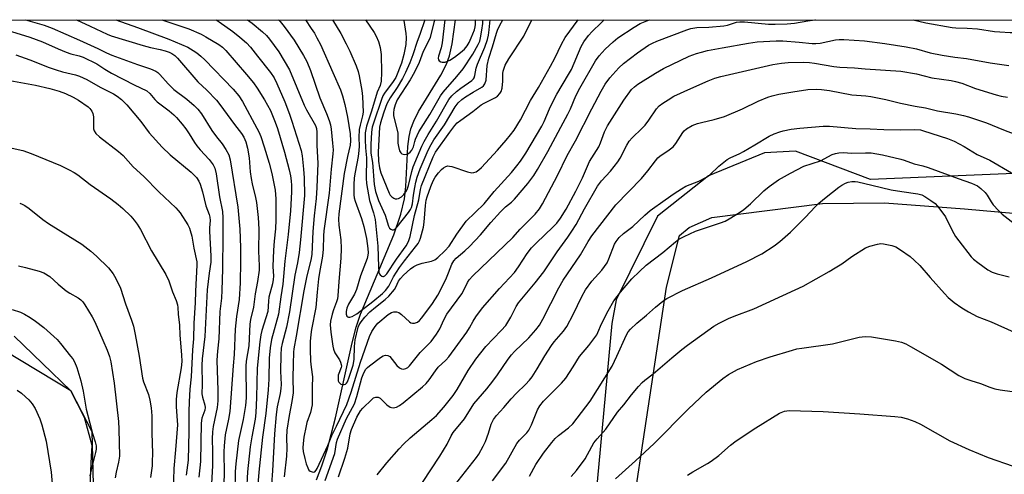
# Model space of a CAD drawing. Units: inches. Extents: x 1207767 to 1213767, y 517457 to 521457.
# Drawn here: x 1210612 to 1210936, y 521307 to 521456 of the extents above; entities that cross this region are included whole.
import ezdxf

# ---------------------------------------------------------------- set-up
doc = ezdxf.new("R2010")
doc.units = ezdxf.units.IN
doc.header["$MEASUREMENT"] = 0
for name, color, linetype in [('HYDRO-Single Line Stream', 4, 'Continuous'), ('NTRL-Farm Land', 3, 'Continuous'), ('NTRL-Trees', 3, 'Continuous'), ('Undefined', 1, 'Continuous')]:
    doc.layers.add(name, color=color, linetype=linetype)

msp = doc.modelspace()

# ---------------------------------------------------------------- linework, layer by layer
at = {"layer": 'HYDRO-Single Line Stream'}
msp.add_lwpolyline([(1210709.84, 521305.43), (1210711.66, 521309.99), (1210713.38, 521315.22), (1210716.14, 521325.77), (1210721.54, 521350.37), (1210722.9, 521355.46), (1210724.29, 521359.74), (1210735.26, 521385.83), (1210737.59, 521392.57), (1210738.79, 521397.67), (1210739.19, 521401.7), (1210739.83, 521414.77), (1210740.24, 521418.07), (1210740.82, 521420.65), (1210741.8, 521423.18), (1210743.39, 521426.3), (1210750.69, 521438.2), (1210752.59, 521441.8), (1210753.57, 521444.63), (1210754.42, 521448.5), (1210755.55, 521456.38)], dxfattribs=at)
at = {"layer": 'NTRL-Farm Land'}
for points in [[(1210839.58, 520772.1), (1210841.19, 520801.19), (1210839.66, 520809.32), (1210835.02, 520819.82), (1210819.71, 520824.69), (1210800.37, 520825.81), (1210780.5, 520824.96), (1210775.9, 520826.68), (1210771.37, 520833.54), (1210771.1, 520847.94), (1210786.17, 521074.53), (1210806.92, 521250.91), (1210824.79, 521368.6), (1210829.02, 521385.58), (1210832.2, 521388.18), (1210839.7, 521391.53), (1210876, 521396.1), (1210896.35, 521396.29), (1210922.63, 521394.39), (1210955.84, 521391.4)], [(1210610.56, 521352.52), (1210629.14, 521334.6), (1210636.06, 521321.26), (1210637.54, 521264.7), (1210624.58, 521183.16), (1210624.93, 521121.82), (1210625.83, 521060.38), (1210615.07, 521026.57), (1210608.85, 520983.09), (1210624.14, 520917.92), (1210633.28, 520867.43), (1210629.92, 520820.13), (1210614.6, 520765.16)]]:
    msp.add_lwpolyline(points, dxfattribs=at)
at = {"layer": 'NTRL-Trees'}
for points in [[(1210078.99, 521456.45, 0), (1211329.37, 521456.32, 0)], [(1210951.96, 521406.46, 0), (1210891.76, 521403.96, 0), (1210867.13, 521413.28, 0), (1210856.99, 521412.7, 0), (1210838.54, 521405.14, 0), (1210821.84, 521391.94, 0), (1210808.25, 521364.51, 0), (1210806.84, 521356.75, 0), (1210798.27, 521264.61, 0), (1210792.94, 521207.33, 0), (1210785.2, 521124.21, 0), (1210778.51, 521061.95, 0), (1210757.05, 520862.39, 0)], [(1210628.79, 520933.75, 0), (1210624.02, 521036.77, 0), (1210649.34, 521068.43, 0), (1210632.67, 521080.93, 0), (1210625.47, 521084.85, 0), (1210632.27, 521231.53, 0), (1210636.02, 521313.1, 0), (1210636.18, 521316.68, 0), (1210633.68, 521325.85, 0), (1210629.14, 521334.6, 0), (1210607.67, 521347.59, 0)]]:
    msp.add_polyline3d(points, dxfattribs=at)
at = {"layer": 'Undefined'}
for points in [[(1210614.32, 521456.39, 258), (1210620.41, 521454.66, 258), (1210623.11, 521453.66, 258), (1210632, 521449.78, 258), (1210638.06, 521447.04, 258), (1210640.9, 521445.56, 258), (1210642.64, 521444.77, 258), (1210651.09, 521441.75, 258), (1210655.34, 521440.33, 258), (1210657.11, 521439.51, 258), (1210657.81, 521439.07, 258), (1210658.46, 521438.51, 258), (1210661.18, 521435.4, 258), (1210663.02, 521433.52, 258), (1210667.24, 521430.33, 258), (1210669.68, 521428.24, 258), (1210670.94, 521427.03, 258), (1210672.06, 521425.55, 258), (1210675.46, 521420.12, 258), (1210677.01, 521417.97, 258), (1210678.87, 521415.67, 258), (1210680.08, 521413.81, 258), (1210681.05, 521412.04, 258), (1210681.55, 521410.43, 258), (1210684.08, 521394.86, 258), (1210684.71, 521387.71, 258), (1210684.94, 521381.64, 258), (1210684.94, 521377.02, 258), (1210684.77, 521370.1, 258), (1210684.43, 521364.6, 258), (1210683.58, 521359.03, 258), (1210683.16, 521354.8, 258), (1210682.87, 521346.56, 258), (1210682.5, 521342.78, 258), (1210681.38, 521327.81, 258), (1210680.99, 521325.34, 258), (1210679.9, 521320.17, 258), (1210679.52, 521316.59, 258), (1210679.48, 521314.56, 258), (1210679.55, 521307.35, 258), (1210679.19, 521298.37, 258)], [(1210631.06, 521456.39, 256), (1210635.53, 521454.37, 256), (1210641.09, 521451.72, 256), (1210642.42, 521451.17, 256), (1210652.9, 521447.96, 256), (1210655.31, 521447.32, 256), (1210658.51, 521446.63, 256), (1210660.16, 521446.19, 256), (1210661.5, 521445.75, 256), (1210662.36, 521445.35, 256), (1210663.39, 521444.64, 256), (1210664.19, 521443.86, 256), (1210670.94, 521436.1, 256), (1210673.81, 521433.32, 256), (1210677.06, 521429.98, 256), (1210678.11, 521428.65, 256), (1210682.93, 521422.03, 256), (1210685.21, 521419.11, 256), (1210685.99, 521417.9, 256), (1210686.7, 521416.3, 256), (1210687.25, 521414.31, 256), (1210687.75, 521411.09, 256), (1210688.09, 521406.5, 256), (1210688.36, 521404.33, 256), (1210688.72, 521402.58, 256), (1210689.87, 521398.13, 256), (1210690.16, 521396.41, 256), (1210690.7, 521391.47, 256), (1210690.92, 521387.71, 256), (1210690.83, 521380.42, 256), (1210691.01, 521375.63, 256), (1210690.98, 521374.18, 256), (1210690.51, 521370.51, 256), (1210689.73, 521366.41, 256), (1210689.18, 521362.05, 256), (1210688.22, 521358.06, 256), (1210687.95, 521356.51, 256), (1210687.67, 521349.42, 256), (1210686.79, 521344.31, 256), (1210686.61, 521342.7, 256), (1210686.72, 521332.32, 256), (1210686.58, 521329.84, 256), (1210685.77, 521325.23, 256), (1210684.28, 521318.36, 256), (1210683.36, 521310.63, 256), (1210683.2, 521308.1, 256), (1210682.99, 521301.3, 256)], [(1210644, 521456.39, 254), (1210651.12, 521453.86, 254), (1210661.36, 521450.07, 254), (1210667.58, 521447.39, 254), (1210669.36, 521446.38, 254), (1210670.57, 521445.57, 254), (1210671.93, 521444.49, 254), (1210673.19, 521443.31, 254), (1210682.45, 521433.65, 254), (1210684.36, 521431.4, 254), (1210685.57, 521429.58, 254), (1210690.31, 521420.85, 254), (1210690.93, 521419.6, 254), (1210691.54, 521418.06, 254), (1210692.7, 521414.75, 254), (1210694.33, 521409.37, 254), (1210695.17, 521406, 254), (1210696.34, 521400.45, 254), (1210696.51, 521397.6, 254), (1210696.56, 521390.77, 254), (1210696.36, 521387.83, 254), (1210695.91, 521383.76, 254), (1210695.74, 521380.74, 254), (1210695.53, 521375.41, 254), (1210695.7, 521372.28, 254), (1210695.68, 521371.16, 254), (1210695.42, 521369.78, 254), (1210694.24, 521365.36, 254), (1210694.08, 521364.1, 254), (1210693.83, 521360.67, 254), (1210691.9, 521354.37, 254), (1210691.61, 521352.95, 254), (1210691.29, 521350.66, 254), (1210690.36, 521342.07, 254), (1210690.21, 521332.43, 254), (1210689.97, 521327.36, 254), (1210689.69, 521325.33, 254), (1210688.59, 521319.46, 254), (1210688.13, 521316.22, 254), (1210687.23, 521308.06, 254), (1210686.84, 521301.69, 254)], [(1210659.29, 521456.39, 252), (1210659.42, 521456.34, 252), (1210667.96, 521453.43, 252), (1210672.03, 521451.7, 252), (1210673.56, 521450.85, 252), (1210677.79, 521448.29, 252), (1210678.98, 521447.4, 252), (1210680.06, 521446.37, 252), (1210686.91, 521438.44, 252), (1210689.14, 521435.67, 252), (1210690.37, 521434, 252), (1210692.76, 521430.19, 252), (1210693.81, 521428.39, 252), (1210694.71, 521426.59, 252), (1210696.33, 521422.83, 252), (1210697.1, 521420.73, 252), (1210699.36, 521412.91, 252), (1210700.89, 521407.19, 252), (1210701.35, 521405.2, 252), (1210701.57, 521403.55, 252), (1210701.63, 521401.97, 252), (1210701.61, 521399.96, 252), (1210701.3, 521393.65, 252), (1210700.57, 521385.91, 252), (1210699.48, 521377.22, 252), (1210698.79, 521369.67, 252), (1210698.1, 521365.47, 252), (1210697.35, 521359.81, 252), (1210695.06, 521351.42, 252), (1210694.61, 521348.78, 252), (1210694.35, 521345.33, 252), (1210694.2, 521338.48, 252), (1210693.99, 521334.89, 252), (1210693.18, 521327.2, 252), (1210692.11, 521319.36, 252), (1210690.96, 521307.89, 252), (1210690.38, 521301.08, 252)], [(1210676.92, 521456.39, 250), (1210677.93, 521455.75, 250), (1210682.38, 521452.55, 250), (1210684.68, 521450.75, 250), (1210686.9, 521448.83, 250), (1210688.18, 521447.38, 250), (1210690.44, 521444.43, 250), (1210694.77, 521439.09, 250), (1210695.94, 521437.41, 250), (1210696.88, 521435.5, 250), (1210699.43, 521429.46, 250), (1210700.98, 521425.47, 250), (1210701.78, 521423.19, 250), (1210704.78, 521413.47, 250), (1210705.11, 521411.72, 250), (1210705.63, 521407.43, 250), (1210705.86, 521404.53, 250), (1210705.96, 521398.69, 250), (1210704.66, 521384.16, 250), (1210704.18, 521380.04, 250), (1210703.58, 521376.64, 250), (1210702.75, 521372.6, 250), (1210701, 521360.5, 250), (1210700.03, 521355.53, 250), (1210698.6, 521350.19, 250), (1210698.28, 521348.58, 250), (1210698.12, 521346.41, 250), (1210698.01, 521341.07, 250), (1210698.22, 521336.71, 250), (1210698.2, 521335.41, 250), (1210697.94, 521333.77, 250), (1210696.9, 521329.32, 250), (1210696.57, 521326.87, 250), (1210696.06, 521320.45, 250), (1210695.42, 521308.32, 250), (1210695.03, 521303.96, 250)], [(1210687.18, 521456.39, 248), (1210688.71, 521455.26, 248), (1210692.18, 521452.46, 248), (1210693.39, 521451.29, 248), (1210694.48, 521450.02, 248), (1210697.46, 521445.9, 248), (1210701.01, 521439.94, 248), (1210705.8, 521428.43, 248), (1210706.56, 521426.91, 248), (1210709.48, 521421.71, 248), (1210709.85, 521420.68, 248), (1210710.01, 521419.58, 248), (1210709.92, 521415.11, 248), (1210710.25, 521409.31, 248), (1210710.01, 521401.31, 248), (1210709.78, 521397.79, 248), (1210709.15, 521392.11, 248), (1210708.67, 521386.87, 248), (1210708.33, 521379.42, 248), (1210708.05, 521377.55, 248), (1210706.71, 521372.41, 248), (1210705.65, 521367.46, 248), (1210703.22, 521352.59, 248), (1210702.37, 521348.44, 248), (1210702.28, 521347.35, 248), (1210702.25, 521343.4, 248), (1210702.06, 521338.83, 248), (1210702.19, 521333.93, 248), (1210701.81, 521331.09, 248), (1210700.86, 521326.51, 248), (1210700.17, 521321.65, 248), (1210700.02, 521319.14, 248), (1210700.11, 521315.76, 248), (1210700.03, 521313.21, 248), (1210699.22, 521306.41, 248)], [(1210697.41, 521456.38, 246), (1210697.95, 521455.86, 246), (1210699.27, 521454.25, 246), (1210702.49, 521449.7, 246), (1210705.61, 521444.64, 246), (1210706.66, 521442.73, 246), (1210707.91, 521439.76, 246), (1210710.96, 521430.79, 246), (1210713.17, 521425.61, 246), (1210713.99, 521423.36, 246), (1210714.42, 521421.93, 246), (1210714.65, 521420.51, 246), (1210715.16, 521415.91, 246), (1210715.29, 521413.68, 246), (1210715.21, 521412.36, 246), (1210714.67, 521407.4, 246), (1210714.03, 521399.54, 246), (1210712.3, 521387.1, 246), (1210712.18, 521385.52, 246), (1210712.08, 521381.13, 246), (1210711.84, 521378.8, 246), (1210710.84, 521373.47, 246), (1210710.52, 521371.38, 246), (1210710.06, 521367.05, 246), (1210709.69, 521361.99, 246), (1210708.2, 521354.77, 246), (1210707.98, 521353.07, 246), (1210707.79, 521350.77, 246), (1210707.76, 521348.21, 246), (1210707.94, 521344.35, 246), (1210708.12, 521342.36, 246), (1210708.6, 521339.23, 246), (1210708.41, 521335.81, 246), (1210708.4, 521330.05, 246), (1210707.86, 521327.48, 246), (1210706.73, 521324.26, 246), (1210706.42, 521323.14, 246), (1210705.67, 521319.37, 246), (1210705.45, 521317.36, 246), (1210705.42, 521315.94, 246), (1210705.53, 521314.72, 246), (1210706.02, 521312.39, 246), (1210706.49, 521310.68, 246), (1210706.98, 521309.32, 246), (1210707.38, 521308.6, 246), (1210707.74, 521308.25, 246), (1210708.41, 521307.97, 246), (1210708.86, 521307.93, 246), (1210709.27, 521308.07, 246), (1210709.74, 521308.55, 246), (1210710.1, 521309.13, 246), (1210713.54, 521316.71, 246), (1210714.88, 521320, 246), (1210716.45, 521322.98, 246), (1210719.85, 521330.13, 246), (1210721.25, 521334.21, 246), (1210724.34, 521344.06, 246), (1210727.3, 521352.44, 246), (1210727.98, 521354.08, 246), (1210729.1, 521355.77, 246), (1210730.04, 521356.77, 246), (1210733.44, 521359.68, 246), (1210734.47, 521360.34, 246), (1210735.29, 521360.57, 246), (1210736.12, 521360.58, 246), (1210736.88, 521360.3, 246), (1210737.81, 521359.62, 246), (1210740.44, 521357.26, 246), (1210740.89, 521356.96, 246), (1210741.36, 521356.77, 246), (1210742.08, 521356.79, 246), (1210743.01, 521357.18, 246), (1210743.66, 521357.73, 246), (1210744.43, 521358.61, 246), (1210747.91, 521363.24, 246), (1210749.7, 521365.99, 246), (1210752.3, 521371.2, 246), (1210753.22, 521373.35, 246), (1210754.27, 521376.17, 246), (1210754.96, 521377.32, 246), (1210755.73, 521378.12, 246), (1210758.57, 521380.54, 246), (1210760.13, 521382.04, 246), (1210763.69, 521385.85, 246), (1210767.09, 521389.82, 246), (1210770.31, 521393.39, 246), (1210771.94, 521394.99, 246), (1210773.87, 521396.57, 246), (1210774.93, 521397.57, 246), (1210779.29, 521402.72, 246), (1210781.23, 521405.3, 246), (1210782.48, 521407.3, 246), (1210785.87, 521413.23, 246), (1210790.08, 521421.22, 246), (1210792.39, 521425.39, 246), (1210793.26, 521427.17, 246), (1210795.05, 521431.41, 246), (1210796.37, 521433.97, 246), (1210801.52, 521442.92, 246), (1210802.73, 521444.55, 246), (1210804.62, 521446.78, 246), (1210807.26, 521449.21, 246), (1210808.81, 521450.5, 246), (1210814.19, 521454.02, 246), (1210816.19, 521455.16, 246), (1210818.3, 521456.05, 246), (1210819.21, 521456.37, 246)], [(1210706.23, 521456.38, 244), (1210708.15, 521453.61, 244), (1210709.19, 521452.01, 244), (1210710, 521450.54, 244), (1210711.15, 521448.28, 244), (1210715.21, 521439.14, 244), (1210717.72, 521433.41, 244), (1210718.45, 521431.48, 244), (1210719.21, 521428.65, 244), (1210720.04, 521424.48, 244), (1210720.97, 521418.99, 244), (1210721.08, 521416.66, 244), (1210720.91, 521415.28, 244), (1210720, 521411.52, 244), (1210718.99, 521405.94, 244), (1210717.2, 521392.7, 244), (1210717.14, 521391.01, 244), (1210717.19, 521388.99, 244), (1210717.84, 521384.14, 244), (1210718, 521381.31, 244), (1210717.85, 521378.17, 244), (1210717.18, 521370.47, 244), (1210716.9, 521365.77, 244), (1210716.74, 521364.79, 244), (1210716.48, 521363.8, 244), (1210715.44, 521361.15, 244), (1210715.01, 521359.77, 244), (1210714.49, 521357.46, 244), (1210714.37, 521356.32, 244), (1210714.56, 521353.85, 244), (1210715.2, 521349.29, 244), (1210715.41, 521348.25, 244), (1210715.89, 521347.13, 244), (1210717.4, 521344.77, 244), (1210717.74, 521344, 244), (1210717.97, 521343.22, 244), (1210718.02, 521342.7, 244), (1210717.94, 521342.23, 244), (1210717.02, 521339.77, 244), (1210716.93, 521338.71, 244), (1210717.02, 521337.94, 244), (1210717.2, 521337.48, 244), (1210717.48, 521337.1, 244), (1210717.89, 521336.84, 244), (1210718.39, 521336.7, 244), (1210718.9, 521336.7, 244), (1210719.36, 521336.85, 244), (1210719.71, 521337.16, 244), (1210719.99, 521337.58, 244), (1210720.62, 521339.06, 244), (1210721.92, 521343.06, 244), (1210722.28, 521344.85, 244), (1210722.33, 521349.14, 244), (1210722.57, 521351.32, 244), (1210723.57, 521355.49, 244), (1210723.89, 521356.28, 244), (1210724.5, 521357.27, 244), (1210725.73, 521358.8, 244), (1210727.4, 521360.53, 244), (1210729.19, 521362.06, 244), (1210732.46, 521364.58, 244), (1210733.67, 521365.72, 244), (1210735.49, 521367.91, 244), (1210735.9, 521368.63, 244), (1210736.81, 521370.62, 244), (1210737.43, 521371.53, 244), (1210738.41, 521372.54, 244), (1210740.72, 521374.62, 244), (1210741.85, 521375.46, 244), (1210742.9, 521375.95, 244), (1210744.59, 521376.49, 244), (1210747.65, 521377.21, 244), (1210748.69, 521377.59, 244), (1210749.73, 521378.37, 244), (1210752, 521380.56, 244), (1210753.43, 521382.15, 244), (1210756, 521386.09, 244), (1210759.01, 521390.29, 244), (1210764.9, 521395.98, 244), (1210768.22, 521400.01, 244), (1210773.85, 521406.25, 244), (1210775.67, 521408.42, 244), (1210776.86, 521410.01, 244), (1210778.58, 521412.67, 244), (1210782.16, 521418.49, 244), (1210783.88, 521421.47, 244), (1210784.67, 521423.08, 244), (1210786.35, 521427.23, 244), (1210787.79, 521430.19, 244), (1210788.75, 521431.95, 244), (1210792.63, 521438.41, 244), (1210793.58, 521440.12, 244), (1210796.75, 521447.67, 244), (1210797.69, 521449.23, 244), (1210799.24, 521451.27, 244), (1210800.41, 521452.54, 244), (1210803.31, 521455.41, 244), (1210804.36, 521456.37, 244)], [(1210712.7, 521305.18, 248), (1210715.88, 521314.08, 248), (1210716.47, 521317.63, 248), (1210716.75, 521318.71, 248), (1210719.67, 521325.51, 248), (1210721.73, 521329.1, 248), (1210722.33, 521330.36, 248), (1210723.11, 521332.75, 248), (1210724.71, 521338.89, 248), (1210725.39, 521340.55, 248), (1210726.11, 521341.68, 248), (1210726.62, 521342.29, 248), (1210727.22, 521342.84, 248), (1210730.86, 521345.55, 248), (1210731.8, 521346.14, 248), (1210732.53, 521346.35, 248), (1210733.27, 521346.24, 248), (1210733.91, 521345.83, 248), (1210736.28, 521342.95, 248), (1210737.11, 521342.2, 248), (1210737.77, 521341.81, 248), (1210738.45, 521341.74, 248), (1210739.15, 521341.95, 248), (1210739.81, 521342.32, 248), (1210740.36, 521342.81, 248), (1210743.92, 521347.24, 248), (1210747.48, 521350.76, 248), (1210749.24, 521353.17, 248), (1210750.34, 521354.94, 248), (1210751.67, 521357.93, 248), (1210752.63, 521359.74, 248), (1210757.57, 521366.46, 248), (1210758.36, 521367.85, 248), (1210759.41, 521370.17, 248), (1210760, 521371.09, 248), (1210761.16, 521372.31, 248), (1210774.39, 521384.97, 248), (1210776.73, 521387.65, 248), (1210781.67, 521392.64, 248), (1210783.08, 521394.35, 248), (1210784.07, 521396.02, 248), (1210788.97, 521405.35, 248), (1210792.16, 521411.84, 248), (1210794.92, 521416.64, 248), (1210800.27, 521427.23, 248), (1210803.34, 521433.03, 248), (1210804.67, 521435.3, 248), (1210806.18, 521437.4, 248), (1210809.18, 521440.62, 248), (1210810.67, 521442.02, 248), (1210815.23, 521445.53, 248), (1210818.91, 521448.06, 248), (1210820.15, 521448.75, 248), (1210821.64, 521449.4, 248), (1210831.45, 521453.08, 248), (1210832.79, 521453.52, 248), (1210834.75, 521453.86, 248), (1210838.75, 521454.04, 248), (1210843.66, 521454.48, 248), (1210844.78, 521454.7, 248), (1210847.82, 521455.59, 248), (1210848.91, 521455.77, 248), (1210850.43, 521455.73, 248), (1210858.26, 521455.01, 248), (1210860.49, 521454.96, 248), (1210864.39, 521455.06, 248), (1210866.88, 521455.29, 248), (1210871.21, 521456.08, 248), (1210873.54, 521456.36, 248), (1210873.68, 521456.37, 248)], [(1210715.17, 521456.38, 242), (1210717.84, 521451.89, 242), (1210719.61, 521448.54, 242), (1210720.78, 521446.17, 242), (1210722.84, 521441.35, 242), (1210723.51, 521439.39, 242), (1210723.88, 521437.98, 242), (1210724.74, 521433.24, 242), (1210724.96, 521431.27, 242), (1210725.18, 521426.05, 242), (1210725.02, 521424.86, 242), (1210724.17, 521421.84, 242), (1210723.92, 521420.41, 242), (1210723.76, 521417.75, 242), (1210723.86, 521414.88, 242), (1210723.81, 521413.49, 242), (1210723.57, 521411.57, 242), (1210722.56, 521406.42, 242), (1210722.27, 521404.49, 242), (1210722.12, 521402.22, 242), (1210722.12, 521399, 242), (1210722.25, 521397.96, 242), (1210722.51, 521396.88, 242), (1210724.64, 521391.2, 242), (1210725.42, 521388.6, 242), (1210726.29, 521384.58, 242), (1210726.75, 521381.39, 242), (1210726.84, 521379.95, 242), (1210726.76, 521379.13, 242), (1210726.48, 521378.03, 242), (1210724.36, 521372.35, 242), (1210723, 521367.83, 242), (1210722.3, 521366.33, 242), (1210720.42, 521363.11, 242), (1210719.87, 521361.8, 242), (1210719.64, 521360.62, 242), (1210719.63, 521359.78, 242), (1210719.86, 521359.16, 242), (1210720.15, 521358.9, 242), (1210720.36, 521358.82, 242), (1210720.83, 521358.79, 242), (1210721.58, 521358.99, 242), (1210723.13, 521359.93, 242), (1210728.32, 521363.89, 242), (1210731.5, 521366.59, 242), (1210732.57, 521367.6, 242), (1210733.61, 521368.94, 242), (1210735.15, 521372.02, 242), (1210737.14, 521375.08, 242), (1210738.81, 521377.33, 242), (1210742.42, 521381.84, 242), (1210743.28, 521383.03, 242), (1210743.73, 521383.88, 242), (1210744.04, 521384.69, 242), (1210745.03, 521388.31, 242), (1210745.25, 521389.94, 242), (1210745.66, 521395.46, 242), (1210745.92, 521397.18, 242), (1210746.19, 521398.32, 242), (1210747.38, 521401.65, 242), (1210748.15, 521403.53, 242), (1210748.82, 521404.77, 242), (1210749.9, 521406.19, 242), (1210750.86, 521407.22, 242), (1210751.62, 521407.83, 242), (1210752.3, 521408.22, 242), (1210753.03, 521408.42, 242), (1210753.53, 521408.41, 242), (1210754.3, 521408.24, 242), (1210759.48, 521406.48, 242), (1210760.87, 521406.19, 242), (1210761.55, 521406.26, 242), (1210762.27, 521406.54, 242), (1210763.2, 521407.19, 242), (1210764.07, 521407.95, 242), (1210769.25, 521413.58, 242), (1210772.15, 521416.86, 242), (1210773.6, 521418.61, 242), (1210774.74, 521420.18, 242), (1210776.89, 521423.62, 242), (1210780.09, 521429.88, 242), (1210782.74, 521434.23, 242), (1210786.73, 521441.21, 242), (1210788.09, 521443.79, 242), (1210790.34, 521448.37, 242), (1210791.55, 521450.59, 242), (1210795.78, 521456.37, 242)], [(1210725.92, 521456.38, 240), (1210728.78, 521452.25, 240), (1210729.47, 521451.03, 240), (1210730.24, 521449.27, 240), (1210730.75, 521447.3, 240), (1210731.08, 521445, 240), (1210731.24, 521439.1, 240), (1210731.15, 521436.22, 240), (1210730.77, 521434.9, 240), (1210729.77, 521432.68, 240), (1210727.94, 521426.41, 240), (1210726.24, 521421.51, 240), (1210725.87, 521419.3, 240), (1210725.82, 521416.99, 240), (1210725.92, 521414.36, 240), (1210726.33, 521411.11, 240), (1210726.15, 521404.45, 240), (1210726.26, 521402.62, 240), (1210727.32, 521397.05, 240), (1210728.62, 521393.09, 240), (1210729.11, 521390.86, 240), (1210730.02, 521382.15, 240), (1210730.19, 521375.28, 240), (1210730.34, 521373.62, 240), (1210730.48, 521373.13, 240), (1210730.73, 521372.72, 240), (1210731.28, 521372.3, 240), (1210731.69, 521372.18, 240), (1210731.9, 521372.19, 240), (1210732.27, 521372.35, 240), (1210732.93, 521373.04, 240), (1210736.14, 521377.81, 240), (1210739.27, 521382.22, 240), (1210740.09, 521383.63, 240), (1210740.57, 521385.23, 240), (1210742, 521392.17, 240), (1210743.5, 521397.26, 240), (1210744.05, 521400.68, 240), (1210744.36, 521402, 240), (1210748.19, 521411.41, 240), (1210748.99, 521413, 240), (1210753.62, 521419.55, 240), (1210755.29, 521421.73, 240), (1210756.08, 521422.59, 240), (1210757.21, 521423.48, 240), (1210761.24, 521426.32, 240), (1210763.9, 521428.46, 240), (1210764.88, 521429.03, 240), (1210768.66, 521430.86, 240), (1210769.35, 521431.38, 240), (1210770.11, 521432.2, 240), (1210770.51, 521432.92, 240), (1210770.8, 521434.01, 240), (1210771.09, 521436.29, 240), (1210771.09, 521438.75, 240), (1210771.16, 521439.54, 240), (1210771.44, 521440.56, 240), (1210771.84, 521441.55, 240), (1210773.02, 521443.6, 240), (1210777.94, 521451.04, 240), (1210780.56, 521456.38, 240)], [(1210738.48, 521456.38, 238), (1210738.52, 521456.14, 238), (1210739.19, 521451.94, 238), (1210739.32, 521450.64, 238), (1210739.21, 521448.36, 238), (1210738.59, 521445.04, 238), (1210737.75, 521442.19, 238), (1210735.88, 521437.5, 238), (1210735.07, 521436.17, 238), (1210732.23, 521432.34, 238), (1210731.7, 521431.42, 238), (1210731.19, 521430.22, 238), (1210728.67, 521422.8, 238), (1210728.19, 521421.2, 238), (1210727.95, 521419.5, 238), (1210727.75, 521415.47, 238), (1210727.74, 521412.64, 238), (1210728.2, 521409.62, 238), (1210728.81, 521402.4, 238), (1210729.23, 521400.01, 238), (1210730.19, 521397.05, 238), (1210732.38, 521392.26, 238), (1210733.49, 521388.66, 238), (1210733.88, 521387.97, 238), (1210734.26, 521387.67, 238), (1210734.7, 521387.49, 238), (1210735.14, 521387.48, 238), (1210735.35, 521387.55, 238), (1210735.75, 521387.83, 238), (1210736.31, 521388.42, 238), (1210740.07, 521393.18, 238), (1210740.72, 521394.11, 238), (1210741.07, 521394.75, 238), (1210741.42, 521396.03, 238), (1210741.69, 521398.8, 238), (1210742.1, 521401.4, 238), (1210742.47, 521403.11, 238), (1210742.94, 521404.8, 238), (1210743.95, 521407.49, 238), (1210746.18, 521412.83, 238), (1210747.1, 521414.68, 238), (1210748.42, 521416.98, 238), (1210751.9, 521421.91, 238), (1210755.45, 521427.84, 238), (1210756.42, 521429.16, 238), (1210757.64, 521430.29, 238), (1210758.81, 521431.14, 238), (1210761.33, 521432.7, 238), (1210764.15, 521434.25, 238), (1210764.71, 521434.77, 238), (1210765.15, 521435.43, 238), (1210765.54, 521436.61, 238), (1210765.93, 521441.46, 238), (1210766.44, 521443.82, 238), (1210767.66, 521447.52, 238), (1210768.95, 521451.99, 238), (1210769.33, 521453.06, 238), (1210770.04, 521454.62, 238), (1210771.08, 521456.38, 238)], [(1210745.39, 521456.38, 236), (1210743.77, 521451.64, 236), (1210742.88, 521449.34, 236), (1210741.51, 521444.91, 236), (1210740.52, 521442.29, 236), (1210739.11, 521439.15, 236), (1210738.1, 521437.17, 236), (1210736.36, 521434.24, 236), (1210734, 521430.76, 236), (1210733, 521428.84, 236), (1210732.49, 521427.63, 236), (1210731.84, 521425.71, 236), (1210730.93, 521422.64, 236), (1210730.6, 521421.15, 236), (1210730.1, 521412.92, 236), (1210730.19, 521410.02, 236), (1210730.53, 521407.79, 236), (1210731.01, 521406.14, 236), (1210733.69, 521399.46, 236), (1210734.07, 521398.84, 236), (1210734.61, 521398.27, 236), (1210735.24, 521397.84, 236), (1210735.7, 521397.68, 236), (1210736.22, 521397.68, 236), (1210736.75, 521397.79, 236), (1210737.77, 521398.27, 236), (1210738.59, 521399.06, 236), (1210739.43, 521400.25, 236), (1210739.78, 521400.99, 236), (1210740.1, 521402, 236), (1210741.13, 521406.62, 236), (1210741.58, 521408.15, 236), (1210744.48, 521414.92, 236), (1210745.27, 521416.5, 236), (1210746.57, 521418.79, 236), (1210749.25, 521423.11, 236), (1210753.36, 521430.22, 236), (1210754.31, 521431.44, 236), (1210755.86, 521432.93, 236), (1210757.26, 521434.01, 236), (1210760.84, 521436.54, 236), (1210761.39, 521437.05, 236), (1210761.64, 521437.41, 236), (1210761.89, 521438.09, 236), (1210762.35, 521440.5, 236), (1210762.72, 521441.84, 236), (1210765.15, 521447.43, 236), (1210765.99, 521449.93, 236), (1210766.31, 521451.36, 236), (1210766.56, 521453.12, 236), (1210766.89, 521456.38, 236)], [(1210748.68, 521456.38, 234), (1210748.4, 521455.52, 234), (1210747.16, 521450.65, 234), (1210746.55, 521449.13, 234), (1210744.89, 521446.03, 234), (1210743.53, 521442.44, 234), (1210742, 521439.2, 234), (1210740.65, 521436.75, 234), (1210736.38, 521430.16, 234), (1210735.69, 521428.55, 234), (1210735.29, 521426.95, 234), (1210735.17, 521425.88, 234), (1210735.2, 521425.05, 234), (1210736.53, 521419.24, 234), (1210736.61, 521415.88, 234), (1210736.78, 521414.77, 234), (1210737.17, 521413.43, 234), (1210737.53, 521412.75, 234), (1210737.89, 521412.44, 234), (1210738.61, 521412.22, 234), (1210739.38, 521412.25, 234), (1210739.84, 521412.42, 234), (1210740.67, 521413, 234), (1210741.18, 521413.57, 234), (1210741.75, 521414.69, 234), (1210742.13, 521416.44, 234), (1210742.4, 521417.25, 234), (1210743.48, 521419.62, 234), (1210744.2, 521420.86, 234), (1210747.1, 521425.31, 234), (1210750.56, 521431.49, 234), (1210751.42, 521432.68, 234), (1210755.96, 521437.76, 234), (1210758.08, 521440.37, 234), (1210761.21, 521445.16, 234), (1210763, 521448.29, 234), (1210763.47, 521449.42, 234), (1210763.74, 521450.47, 234), (1210764.2, 521453.02, 234), (1210764.47, 521455.22, 234), (1210764.51, 521456.38, 234)], [(1210752.06, 521456.38, 232), (1210751.09, 521448.81, 232), (1210750.77, 521447.19, 232), (1210749.97, 521444.52, 232), (1210749.84, 521443.78, 232), (1210749.92, 521443.32, 232), (1210750.16, 521442.98, 232), (1210750.72, 521442.62, 232), (1210751.17, 521442.48, 232), (1210751.64, 521442.46, 232), (1210752.14, 521442.56, 232), (1210753.63, 521443.17, 232), (1210755.23, 521444.16, 232), (1210757.18, 521445.64, 232), (1210758.41, 521446.8, 232), (1210759.35, 521447.88, 232), (1210759.97, 521448.92, 232), (1210760.69, 521450.46, 232), (1210761.74, 521453.12, 232), (1210761.99, 521454.11, 232), (1210762.09, 521454.88, 232), (1210762.03, 521456.22, 232), (1210762.02, 521456.38, 232)], [(1210905.8, 521456.36, 248), (1210909.97, 521455.42, 248), (1210918.64, 521453.86, 248), (1210919.83, 521453.74, 248), (1210923.58, 521453.68, 248), (1210926.98, 521453.46, 248), (1210932.49, 521452.6, 248), (1210934.22, 521452.43, 248), (1210937.69, 521452.21, 248), (1210940.93, 521452.2, 248), (1210947.23, 521452.6, 248), (1210950.41, 521452.68, 248), (1210956.77, 521452.13, 248), (1210960.51, 521451.91, 248), (1210962.26, 521451.93, 248), (1210966.36, 521452.34, 248), (1210968.93, 521452.87, 248), (1210970.8, 521453.36, 248), (1210974.36, 521454.46, 248), (1210979.91, 521456.36, 248)], [(1210609.69, 521452.56, 260), (1210615.75, 521450.73, 260), (1210619.93, 521449.14, 260), (1210625.02, 521446.85, 260), (1210627.64, 521445.8, 260), (1210629.23, 521445.27, 260), (1210631.88, 521444.63, 260), (1210633.19, 521444.17, 260), (1210637.75, 521441.99, 260), (1210640.32, 521440.17, 260), (1210642.59, 521438.88, 260), (1210649.93, 521435.07, 260), (1210654.11, 521433.08, 260), (1210655.16, 521432.19, 260), (1210656.8, 521430.27, 260), (1210657.59, 521429.47, 260), (1210661.48, 521426.5, 260), (1210663.05, 521425.17, 260), (1210663.87, 521424.35, 260), (1210665.72, 521422.15, 260), (1210666.92, 521420.57, 260), (1210668.04, 521418.94, 260), (1210669.81, 521416.09, 260), (1210670.61, 521414.99, 260), (1210671.69, 521413.71, 260), (1210674.6, 521410.58, 260), (1210675.9, 521408.83, 260), (1210676.44, 521407.68, 260), (1210676.96, 521405.81, 260), (1210678.05, 521398.28, 260), (1210678.95, 521393.45, 260), (1210679.09, 521391.38, 260), (1210679.11, 521385.47, 260), (1210678.98, 521374.58, 260), (1210678.8, 521367.67, 260), (1210678.67, 521365, 260), (1210678.17, 521360.69, 260), (1210677.83, 521351.63, 260), (1210677.39, 521347.6, 260), (1210677.18, 521344.68, 260), (1210677.51, 521334.7, 260), (1210677.51, 521331.36, 260), (1210677.28, 521329.1, 260), (1210675.96, 521322.86, 260), (1210675.71, 521321.14, 260), (1210675.62, 521318.85, 260), (1210675.71, 521314.66, 260), (1210675.66, 521310, 260), (1210674.8, 521294.3, 260)], [(1210717.1, 521306.43, 250), (1210719.21, 521312.46, 250), (1210720.12, 521315.84, 250), (1210720.96, 521320.48, 250), (1210721.36, 521321.95, 250), (1210723.14, 521326.01, 250), (1210724.3, 521328.05, 250), (1210725.05, 521328.97, 250), (1210728, 521331.77, 250), (1210728.63, 521332.27, 250), (1210729.33, 521332.55, 250), (1210730.11, 521332.49, 250), (1210730.82, 521332.17, 250), (1210732.97, 521330.03, 250), (1210734.07, 521329.29, 250), (1210734.54, 521329.12, 250), (1210735.06, 521329.07, 250), (1210735.59, 521329.13, 250), (1210736.11, 521329.29, 250), (1210737.09, 521329.83, 250), (1210738.27, 521330.69, 250), (1210744.63, 521335.87, 250), (1210745.91, 521337.06, 250), (1210746.84, 521338.17, 250), (1210748.93, 521341.23, 250), (1210749.77, 521342.33, 250), (1210752.31, 521344.63, 250), (1210753.35, 521345.82, 250), (1210759.25, 521353.89, 250), (1210760.11, 521355.26, 250), (1210761.3, 521357.52, 250), (1210762.14, 521358.92, 250), (1210764.36, 521361.85, 250), (1210770, 521368.2, 250), (1210774.83, 521373.47, 250), (1210776.22, 521375.34, 250), (1210779.03, 521379.71, 250), (1210780.45, 521381.52, 250), (1210782, 521383.11, 250), (1210787.61, 521388.4, 250), (1210788.78, 521389.69, 250), (1210790.03, 521391.31, 250), (1210791.84, 521394.25, 250), (1210795.06, 521400.17, 250), (1210797.23, 521404.55, 250), (1210799.55, 521409.91, 250), (1210802.53, 521414.72, 250), (1210803.09, 521415.99, 250), (1210804.48, 521419.6, 250), (1210805.44, 521421.62, 250), (1210810.79, 521430.05, 250), (1210813.34, 521433.49, 250), (1210814.3, 521434.44, 250), (1210815.41, 521435.26, 250), (1210821.2, 521438.92, 250), (1210823.77, 521440.44, 250), (1210832.28, 521444.44, 250), (1210834.66, 521445.35, 250), (1210836.34, 521445.83, 250), (1210838.3, 521446.29, 250), (1210843.09, 521447.21, 250), (1210851.73, 521448.75, 250), (1210854.53, 521449.13, 250), (1210860.85, 521449.48, 250), (1210863.03, 521449.5, 250), (1210868.4, 521449.09, 250), (1210872.59, 521448.64, 250), (1210873.86, 521448.59, 250), (1210875.26, 521448.76, 250), (1210880.35, 521449.81, 250), (1210881.52, 521449.93, 250), (1210883, 521449.92, 250), (1210889.83, 521449.49, 250), (1210896.51, 521448.58, 250), (1210903.48, 521447.51, 250), (1210906.91, 521446.86, 250), (1210911.43, 521445.6, 250), (1210915.38, 521444.77, 250), (1210919.47, 521444.18, 250), (1210923.35, 521443.74, 250), (1210931.12, 521442.28, 250), (1210937.25, 521441.44, 250)], [(1210611.1, 521444.86, 262), (1210615.76, 521443.3, 262), (1210622.09, 521440.78, 262), (1210624.4, 521439.96, 262), (1210626.49, 521439.33, 262), (1210630.75, 521438.35, 262), (1210632.06, 521437.93, 262), (1210634.47, 521436.82, 262), (1210638.81, 521434.3, 262), (1210643.19, 521432.08, 262), (1210644.44, 521431.35, 262), (1210645.8, 521430.29, 262), (1210647.63, 521428.49, 262), (1210652.14, 521422.98, 262), (1210654.96, 521419.26, 262), (1210659.15, 521414.6, 262), (1210661.81, 521412.13, 262), (1210668.7, 521406.36, 262), (1210669.72, 521405.41, 262), (1210670.46, 521404.6, 262), (1210671.2, 521403.47, 262), (1210671.65, 521402.43, 262), (1210672.4, 521399.92, 262), (1210673.5, 521395.38, 262), (1210674.61, 521392.53, 262), (1210674.88, 521391.58, 262), (1210674.94, 521390.56, 262), (1210674.72, 521388.12, 262), (1210674.7, 521386.98, 262), (1210675.13, 521378.83, 262), (1210675.12, 521376.8, 262), (1210674.56, 521373.25, 262), (1210673.95, 521367.75, 262), (1210673.21, 521352.43, 262), (1210672.35, 521345.16, 262), (1210672.18, 521343.09, 262), (1210672.27, 521336.71, 262), (1210672.24, 521333.6, 262), (1210672.42, 521332.48, 262), (1210673.2, 521329.86, 262), (1210673.27, 521329.09, 262), (1210673.15, 521328.31, 262), (1210672.24, 521325.63, 262), (1210671.97, 521323.98, 262), (1210671.82, 521311.41, 262), (1210671.26, 521306.3, 262)], [(1210729.81, 521307.03, 252), (1210732.96, 521310.94, 252), (1210737.02, 521315.6, 252), (1210738.42, 521317.1, 252), (1210740.57, 521319.15, 252), (1210747.78, 521325.22, 252), (1210749.26, 521326.56, 252), (1210751.7, 521329.24, 252), (1210754.72, 521333.04, 252), (1210756.1, 521335.07, 252), (1210759.71, 521341.31, 252), (1210762.15, 521345.01, 252), (1210765.42, 521349.17, 252), (1210770.51, 521354.38, 252), (1210772.01, 521356.11, 252), (1210773.69, 521358.8, 252), (1210775.45, 521362.25, 252), (1210776.18, 521363.48, 252), (1210781.66, 521370.05, 252), (1210784.51, 521373.64, 252), (1210788.88, 521380.22, 252), (1210792.45, 521385.08, 252), (1210793.76, 521387.02, 252), (1210795.09, 521389.2, 252), (1210797.83, 521394.31, 252), (1210802.19, 521401.84, 252), (1210803.41, 521403.52, 252), (1210806.45, 521406.73, 252), (1210808.82, 521409.76, 252), (1210809.6, 521411.01, 252), (1210811.76, 521415.23, 252), (1210812.58, 521416.59, 252), (1210813.5, 521417.67, 252), (1210816.74, 521420.73, 252), (1210817.75, 521421.81, 252), (1210818.97, 521423.48, 252), (1210821.47, 521427.19, 252), (1210822.43, 521428.15, 252), (1210823.61, 521429.05, 252), (1210825.31, 521430.17, 252), (1210827.24, 521431.3, 252), (1210832.77, 521433.9, 252), (1210838.46, 521436.4, 252), (1210840.66, 521437.27, 252), (1210842.68, 521437.81, 252), (1210859.75, 521441.73, 252), (1210862.54, 521442.2, 252), (1210864.8, 521442.39, 252), (1210869.69, 521442.47, 252), (1210871.77, 521442.4, 252), (1210873.43, 521442.21, 252), (1210879.74, 521441.12, 252), (1210881.67, 521440.87, 252), (1210886.58, 521440.63, 252), (1210890.06, 521440.31, 252), (1210901.75, 521439.52, 252), (1210906.85, 521438.66, 252), (1210911.98, 521437.41, 252), (1210918.3, 521436.47, 252), (1210919.75, 521436.18, 252), (1210921.76, 521435.6, 252), (1210926.27, 521433.9, 252), (1210933.06, 521431.76, 252), (1210934.69, 521431.34, 252), (1210936.75, 521431.07, 252)], [(1210607.95, 521436.7, 264), (1210617.56, 521434.99, 264), (1210622.31, 521433.91, 264), (1210625.33, 521432.97, 264), (1210627.45, 521432.21, 264), (1210629.99, 521431.02, 264), (1210631.75, 521430.01, 264), (1210634.87, 521427.87, 264), (1210635.47, 521427.29, 264), (1210636.09, 521426.39, 264), (1210636.4, 521425.64, 264), (1210636.58, 521424.51, 264), (1210636.66, 521420.62, 264), (1210636.87, 521419.92, 264), (1210637.4, 521419.09, 264), (1210638.62, 521417.98, 264), (1210644.79, 521413.17, 264), (1210646.35, 521411.85, 264), (1210649.68, 521408.18, 264), (1210653.2, 521405.02, 264), (1210658.08, 521399.89, 264), (1210663.65, 521394.69, 264), (1210664.44, 521393.86, 264), (1210665.12, 521393.01, 264), (1210667.58, 521389.07, 264), (1210668.12, 521388.05, 264), (1210668.41, 521387.28, 264), (1210668.91, 521385.4, 264), (1210669.6, 521381.4, 264), (1210670.53, 521377, 264), (1210670.55, 521375.89, 264), (1210670.08, 521367.33, 264), (1210670.05, 521363.45, 264), (1210669.6, 521356.87, 264), (1210669.44, 521351.67, 264), (1210669.17, 521348.08, 264), (1210668.75, 521339.19, 264), (1210668.3, 521335.15, 264), (1210668.02, 521331.03, 264), (1210667.93, 521327.8, 264), (1210667.98, 521321.23, 264), (1210667.69, 521311.87, 264), (1210667.06, 521306.89, 264)], [(1210744.7, 521304.54, 254), (1210750.4, 521313.14, 254), (1210752.76, 521317.07, 254), (1210754.1, 521319.83, 254), (1210754.73, 521320.91, 254), (1210758.43, 521325.37, 254), (1210761.56, 521330.35, 254), (1210765.83, 521335.3, 254), (1210767.79, 521337.77, 254), (1210769.33, 521339.89, 254), (1210772.81, 521345, 254), (1210773.9, 521346.4, 254), (1210774.89, 521347.48, 254), (1210779.56, 521352.06, 254), (1210781.88, 521354.67, 254), (1210783.04, 521356.16, 254), (1210784.19, 521358.13, 254), (1210789.42, 521368.41, 254), (1210790.87, 521370.98, 254), (1210796.6, 521379.22, 254), (1210799.07, 521383.63, 254), (1210800.24, 521385.51, 254), (1210808.19, 521395.64, 254), (1210816.56, 521404.33, 254), (1210818.64, 521406.82, 254), (1210821.17, 521410.16, 254), (1210821.93, 521411.06, 254), (1210822.66, 521411.7, 254), (1210825.67, 521413.68, 254), (1210826.96, 521414.72, 254), (1210827.84, 521415.83, 254), (1210830.15, 521419.41, 254), (1210830.64, 521419.99, 254), (1210831.41, 521420.66, 254), (1210833.19, 521421.71, 254), (1210834.94, 521422.4, 254), (1210836.28, 521422.75, 254), (1210840.5, 521423.64, 254), (1210843.88, 521424.69, 254), (1210849.75, 521427.17, 254), (1210854.91, 521429.71, 254), (1210858.09, 521430.97, 254), (1210859.45, 521431.41, 254), (1210861.68, 521431.95, 254), (1210866.29, 521432.82, 254), (1210871.26, 521433.48, 254), (1210874.04, 521433.6, 254), (1210875.74, 521433.53, 254), (1210878.35, 521433.21, 254), (1210885.66, 521431.83, 254), (1210890.21, 521431.49, 254), (1210891.94, 521431.23, 254), (1210896.78, 521430.22, 254), (1210901.67, 521429, 254), (1210906.44, 521428.08, 254), (1210909.86, 521427.52, 254), (1210913.85, 521426.48, 254), (1210919.79, 521425.53, 254), (1210922.3, 521425, 254), (1210923.93, 521424.57, 254), (1210929.86, 521422.61, 254), (1210935.43, 521420.34, 254), (1210946.06, 521416.27, 254)], [(1210755.21, 521303.55, 256), (1210761.24, 521311.14, 256), (1210762.38, 521312.68, 256), (1210763.14, 521313.86, 256), (1210764.55, 521316.44, 256), (1210765.32, 521318.02, 256), (1210766.33, 521320.71, 256), (1210767.26, 521323.7, 256), (1210767.98, 521325.18, 256), (1210769, 521326.52, 256), (1210771.41, 521329.16, 256), (1210773.74, 521331.93, 256), (1210775.57, 521333.87, 256), (1210778.51, 521336.66, 256), (1210779.83, 521338.13, 256), (1210780.69, 521339.25, 256), (1210782.35, 521341.88, 256), (1210784.85, 521346.15, 256), (1210787.04, 521349.52, 256), (1210787.95, 521350.71, 256), (1210790.96, 521354.21, 256), (1210792.04, 521355.75, 256), (1210794.1, 521359.68, 256), (1210797.01, 521365.61, 256), (1210798.22, 521367.72, 256), (1210800.31, 521370.57, 256), (1210803.51, 521374.22, 256), (1210805.27, 521376.63, 256), (1210805.9, 521377.89, 256), (1210807.7, 521382.71, 256), (1210808.26, 521383.65, 256), (1210809.27, 521384.92, 256), (1210810.72, 521386.27, 256), (1210813.75, 521388.58, 256), (1210817.68, 521392.26, 256), (1210819.47, 521393.82, 256), (1210824.4, 521397.27, 256), (1210827.32, 521399.43, 256), (1210829.7, 521400.95, 256), (1210831.17, 521401.78, 256), (1210835.38, 521403.46, 256), (1210837.91, 521404.73, 256), (1210839.04, 521405.57, 256), (1210841.96, 521408.32, 256), (1210844.73, 521410.5, 256), (1210845.73, 521411.07, 256), (1210848.86, 521412.54, 256), (1210850.13, 521413.22, 256), (1210853.86, 521415.38, 256), (1210858.5, 521418.22, 256), (1210860.11, 521418.95, 256), (1210862.05, 521419.68, 256), (1210863.16, 521419.97, 256), (1210865.7, 521420.47, 256), (1210868.57, 521420.89, 256), (1210876.27, 521421.5, 256), (1210878.29, 521421.45, 256), (1210886.97, 521420.77, 256), (1210891.69, 521420.67, 256), (1210896.21, 521420.39, 256), (1210901.71, 521420.25, 256), (1210906.28, 521420.44, 256), (1210908.17, 521420.26, 256), (1210909.21, 521419.99, 256), (1210917.11, 521417.45, 256), (1210919.27, 521416.59, 256), (1210922.56, 521414.81, 256), (1210926.86, 521412.15, 256), (1210931.03, 521410.28, 256), (1210938.11, 521406.17, 256)], [(1210608.9, 521414.46, 266), (1210613.42, 521413.46, 266), (1210616.19, 521412.51, 266), (1210625.74, 521408.59, 266), (1210628.69, 521407.19, 266), (1210630.26, 521406.33, 266), (1210631.49, 521405.49, 266), (1210635.56, 521402.37, 266), (1210642.33, 521397.64, 266), (1210644.76, 521395.75, 266), (1210646.29, 521394.42, 266), (1210648.89, 521391.94, 266), (1210650.01, 521390.67, 266), (1210651.02, 521389.36, 266), (1210652.03, 521387.62, 266), (1210655.65, 521380.54, 266), (1210660.37, 521372.81, 266), (1210661.4, 521370.76, 266), (1210662.61, 521367.08, 266), (1210663.76, 521364.23, 266), (1210664.22, 521362.87, 266), (1210664.35, 521362.01, 266), (1210664.48, 521359.81, 266), (1210664.88, 521356.16, 266), (1210664.93, 521352.86, 266), (1210665.56, 521346.46, 266), (1210665.62, 521344.28, 266), (1210665.4, 521342.19, 266), (1210664.04, 521334.06, 266), (1210663.8, 521331.79, 266), (1210663.8, 521329.38, 266), (1210664.15, 521324.9, 266), (1210664.16, 521323.44, 266), (1210663.59, 521315.22, 266), (1210663.02, 521309.11, 266), (1210662.67, 521297.95, 266)], [(1210767.7, 521305.11, 258), (1210772.08, 521310.91, 258), (1210775.61, 521317.32, 258), (1210776.51, 521318.45, 258), (1210778.9, 521320.83, 258), (1210779.56, 521321.68, 258), (1210780.48, 521323.46, 258), (1210782.46, 521328.33, 258), (1210783.23, 521329.73, 258), (1210784.44, 521331.21, 258), (1210790.34, 521337.18, 258), (1210791.7, 521338.76, 258), (1210794.18, 521342.48, 258), (1210796.28, 521345.88, 258), (1210799.29, 521349.46, 258), (1210801.89, 521352.96, 258), (1210802.29, 521353.72, 258), (1210803.47, 521356.57, 258), (1210805.63, 521360.92, 258), (1210807.5, 521364.17, 258), (1210809.69, 521367, 258), (1210813.47, 521371.35, 258), (1210815.9, 521373.79, 258), (1210818.17, 521375.81, 258), (1210823.58, 521379.98, 258), (1210827.8, 521383.55, 258), (1210828.89, 521384.38, 258), (1210830.58, 521385.31, 258), (1210834.37, 521387.01, 258), (1210842.49, 521389.71, 258), (1210844.07, 521390.36, 258), (1210845.33, 521391.05, 258), (1210848.77, 521393.14, 258), (1210850.18, 521394.14, 258), (1210852.35, 521396.04, 258), (1210856.71, 521400.23, 258), (1210858.53, 521401.72, 258), (1210861.62, 521403.92, 258), (1210865.48, 521406.1, 258), (1210869.87, 521408.31, 258), (1210875.34, 521410.13, 258), (1210879.25, 521412.14, 258), (1210880.27, 521412.53, 258), (1210881.34, 521412.77, 258), (1210882.79, 521412.8, 258), (1210885.69, 521412.63, 258), (1210890.15, 521412.76, 258), (1210892.03, 521412.7, 258), (1210895.75, 521412.11, 258), (1210901.73, 521410.7, 258), (1210902.83, 521410.36, 258), (1210906.08, 521409.13, 258), (1210909, 521408.47, 258), (1210910.73, 521407.95, 258), (1210920.54, 521404.27, 258), (1210924.95, 521402.76, 258), (1210926.94, 521401.87, 258), (1210928.05, 521401.08, 258), (1210929.43, 521399.71, 258), (1210930.11, 521398.82, 258), (1210931.46, 521396.61, 258), (1210932.12, 521395.69, 258), (1210933.78, 521393.77, 258), (1210935.04, 521392.61, 258), (1210940.99, 521388.02, 258)], [(1210779.86, 521306.59, 260), (1210781.9, 521310.48, 260), (1210784.38, 521314.2, 260), (1210787.1, 521317.65, 260), (1210788.25, 521318.96, 260), (1210789.37, 521319.93, 260), (1210792.65, 521322.51, 260), (1210794.02, 521323.82, 260), (1210799.75, 521331.24, 260), (1210806.91, 521342.7, 260), (1210808.53, 521346.03, 260), (1210811.66, 521353.01, 260), (1210812.24, 521354, 260), (1210812.98, 521354.85, 260), (1210815.08, 521356.79, 260), (1210818.23, 521359.4, 260), (1210821.16, 521362.09, 260), (1210823.65, 521364.07, 260), (1210824.86, 521364.87, 260), (1210830.1, 521367.55, 260), (1210839.53, 521371.73, 260), (1210851.23, 521377.07, 260), (1210856.13, 521379.59, 260), (1210860.13, 521382.17, 260), (1210862.01, 521383.59, 260), (1210865.55, 521386.66, 260), (1210870.45, 521391.64, 260), (1210873.61, 521394.99, 260), (1210874.87, 521396.17, 260), (1210877.28, 521398.2, 260), (1210881.4, 521401.42, 260), (1210882.36, 521402.09, 260), (1210883.63, 521402.8, 260), (1210884.44, 521403.09, 260), (1210885.61, 521403.28, 260), (1210886.79, 521403.31, 260), (1210887.66, 521403.19, 260), (1210892.28, 521402.15, 260), (1210898.57, 521400.57, 260), (1210902.07, 521400.02, 260), (1210907.34, 521399.33, 260), (1210908.63, 521398.95, 260), (1210909.63, 521398.46, 260), (1210911.58, 521397.13, 260), (1210912.99, 521396.06, 260), (1210913.8, 521395.22, 260), (1210914.89, 521393.84, 260), (1210916.37, 521391.7, 260), (1210918.63, 521387.25, 260), (1210919.74, 521385.25, 260), (1210920.78, 521383.8, 260), (1210924.8, 521378.59, 260), (1210925.62, 521377.78, 260), (1210927.01, 521376.71, 260), (1210930.31, 521374.34, 260), (1210931.78, 521373.52, 260), (1210933.36, 521372.97, 260), (1210937.32, 521372.07, 260)], [(1210612.39, 521396.24, 268), (1210613.21, 521395.9, 268), (1210614.13, 521395.4, 268), (1210615.48, 521394.46, 268), (1210620.01, 521390.81, 268), (1210621.83, 521389.53, 268), (1210625.86, 521387.01, 268), (1210632.85, 521382.81, 268), (1210635.73, 521380.51, 268), (1210637.65, 521378.8, 268), (1210641.53, 521374.99, 268), (1210643.14, 521372.97, 268), (1210644.01, 521371.47, 268), (1210645.5, 521368.32, 268), (1210647.18, 521363.17, 268), (1210649.09, 521357.84, 268), (1210649.74, 521355.8, 268), (1210650.34, 521353.08, 268), (1210651.61, 521346.02, 268), (1210652.76, 521338.77, 268), (1210653.1, 521337.56, 268), (1210654.64, 521333.45, 268), (1210655.12, 521331.54, 268), (1210655.62, 521329.05, 268), (1210655.81, 521326.45, 268), (1210655.75, 521320.77, 268), (1210655.96, 521314, 268), (1210655.94, 521311.44, 268), (1210655.85, 521310.01, 268), (1210655.32, 521306.16, 268)], [(1210793.45, 521306.49, 262), (1210795.2, 521308.51, 262), (1210798.1, 521312.29, 262), (1210800.24, 521316.37, 262), (1210800.98, 521317.56, 262), (1210802.07, 521318.87, 262), (1210804.89, 521321.98, 262), (1210808.75, 521327.59, 262), (1210810.79, 521330.04, 262), (1210813.31, 521333.26, 262), (1210815.64, 521335.98, 262), (1210816.83, 521337.32, 262), (1210817.66, 521338.13, 262), (1210820.38, 521340.22, 262), (1210826.52, 521345.45, 262), (1210829.86, 521348.2, 262), (1210831.72, 521349.62, 262), (1210840.32, 521355.79, 262), (1210842.05, 521356.87, 262), (1210845.2, 521358.34, 262), (1210847.07, 521359.14, 262), (1210853.45, 521361.57, 262), (1210867.04, 521367.75, 262), (1210869.63, 521369, 262), (1210878.21, 521373.78, 262), (1210880.21, 521374.96, 262), (1210882.4, 521376.34, 262), (1210885.7, 521378.74, 262), (1210890.19, 521381.57, 262), (1210891.54, 521382.09, 262), (1210894.08, 521382.78, 262), (1210895.21, 521382.94, 262), (1210896.04, 521382.89, 262), (1210898.82, 521382.32, 262), (1210900.16, 521381.85, 262), (1210901.67, 521380.93, 262), (1210904.86, 521378.72, 262), (1210906.17, 521377.56, 262), (1210908.03, 521375.71, 262), (1210911.34, 521371.77, 262), (1210916.08, 521366.52, 262), (1210917.31, 521365.26, 262), (1210919.31, 521363.66, 262), (1210921.83, 521361.84, 262), (1210923.95, 521360.55, 262), (1210926.78, 521359.04, 262), (1210931.42, 521357.21, 262), (1210938.92, 521353.84, 262)], [(1210612.03, 521375.67, 270), (1210614.34, 521375.12, 270), (1210618.78, 521373.94, 270), (1210620.36, 521373.33, 270), (1210622.31, 521372.11, 270), (1210625.01, 521369.6, 270), (1210627.65, 521367.48, 270), (1210628.83, 521366.7, 270), (1210631.54, 521365.11, 270), (1210632.47, 521364.46, 270), (1210633.08, 521363.84, 270), (1210633.75, 521362.88, 270), (1210636.22, 521358.85, 270), (1210637.06, 521357.31, 270), (1210639.74, 521351.21, 270), (1210641.09, 521347.91, 270), (1210641.84, 521345.87, 270), (1210642.27, 521344.11, 270), (1210643.39, 521337.1, 270), (1210644.8, 521324.53, 270), (1210644.94, 521322.02, 270), (1210645.17, 521313.16, 270), (1210644.88, 521311.16, 270), (1210644.03, 521307.89, 270), (1210643.78, 521306.01, 270)], [(1210609.89, 521361.33, 272), (1210612.69, 521360.42, 272), (1210613.95, 521359.8, 272), (1210615.86, 521358.66, 272), (1210617.53, 521357.5, 272), (1210620.33, 521355.36, 272), (1210624.65, 521351.41, 272), (1210625.8, 521350.15, 272), (1210629.12, 521346.03, 272), (1210629.83, 521345.08, 272), (1210630.41, 521344.12, 272), (1210631.13, 521342.25, 272), (1210632.47, 521337.85, 272), (1210633.23, 521334.54, 272), (1210634.21, 521328.59, 272), (1210635.46, 521324.02, 272), (1210636.25, 521320.61, 272), (1210637.21, 521317.91, 272), (1210637.49, 521316.51, 272), (1210637.5, 521315.43, 272), (1210637.34, 521314.32, 272), (1210635.83, 521308.63, 272), (1210635.46, 521306.71, 272)], [(1210808.1, 521305.77, 264), (1210814.61, 521311.6, 264), (1210820.8, 521317.37, 264), (1210831.96, 521328.59, 264), (1210837.78, 521334.18, 264), (1210843.26, 521338.66, 264), (1210845.14, 521340.02, 264), (1210848.17, 521341.64, 264), (1210854.35, 521344.22, 264), (1210858.8, 521345.78, 264), (1210866.17, 521347.98, 264), (1210867.58, 521348.35, 264), (1210869.2, 521348.64, 264), (1210879.31, 521350.01, 264), (1210885.9, 521351.73, 264), (1210888.12, 521352.21, 264), (1210890.05, 521352.48, 264), (1210892.07, 521352.37, 264), (1210899.96, 521351.06, 264), (1210901.92, 521350.61, 264), (1210903.43, 521350.02, 264), (1210904.98, 521349.19, 264), (1210915.1, 521343.31, 264), (1210920.81, 521339.65, 264), (1210922.79, 521338.67, 264), (1210924.7, 521337.99, 264), (1210927.93, 521336.99, 264), (1210931.02, 521335.76, 264), (1210932.67, 521335.23, 264), (1210934.37, 521334.91, 264), (1210941.53, 521333.92, 264)], [(1210611.58, 521334.79, 274), (1210612.97, 521333.83, 274), (1210614.34, 521332.69, 274), (1210615.39, 521331.66, 274), (1210616.53, 521330.35, 274), (1210617.42, 521328.86, 274), (1210618.98, 521325.4, 274), (1210619.66, 521323.47, 274), (1210621.09, 521318.09, 274), (1210622.76, 521307.91, 274), (1210623.21, 521302.87, 274)], [(1210831.73, 521306.93, 266), (1210833.4, 521308.01, 266), (1210838.28, 521310.8, 266), (1210839.5, 521311.57, 266), (1210842.03, 521313.4, 266), (1210845.85, 521316.75, 266), (1210847.72, 521318.19, 266), (1210854.17, 521322.45, 266), (1210861.89, 521327.23, 266), (1210863.5, 521327.92, 266), (1210864.29, 521328.09, 266), (1210865.13, 521328.17, 266), (1210876.22, 521327.81, 266), (1210888.27, 521327.05, 266), (1210899.81, 521326.2, 266), (1210901.88, 521325.93, 266), (1210903.89, 521325.47, 266), (1210906.32, 521324.53, 266), (1210908.18, 521323.71, 266), (1210917.8, 521318.19, 266), (1210924.11, 521315.3, 266), (1210930.43, 521312.68, 266), (1210946.86, 521307, 266)]]:
    msp.add_polyline3d(points, dxfattribs=at)

doc.saveas('drawing.dxf')
